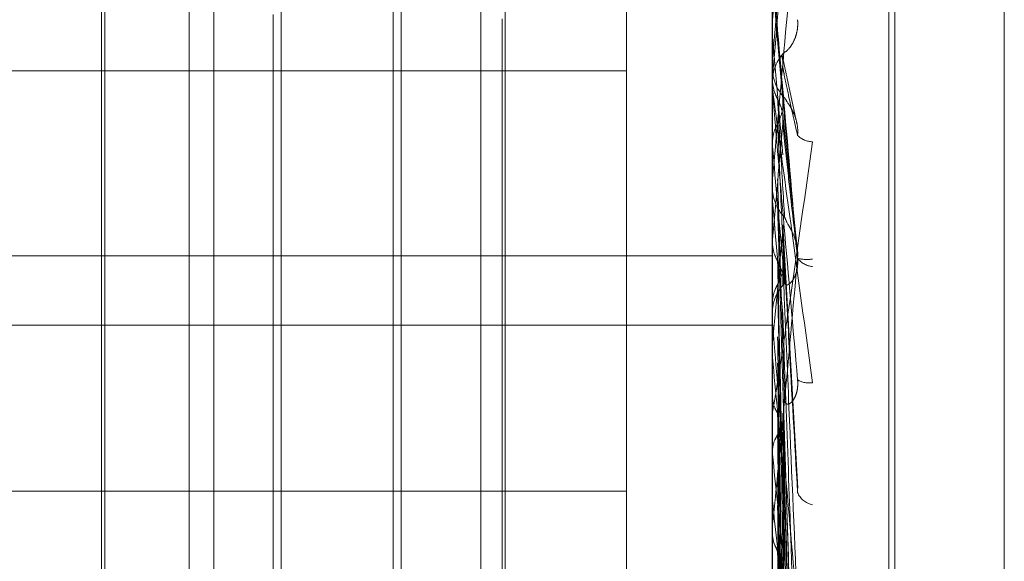
# Model space of a CAD drawing. Units: inches. Extents: x 0 to 23.4, y 0 to 16.5.
# Drawn here: x 11.9 to 11.9, y 10.9 to 10.9 of the extents above; entities that cross this region are included whole.
import ezdxf

# ---------------------------------------------------------------- set-up
doc = ezdxf.new("R2010")
doc.units = ezdxf.units.IN
doc.header["$MEASUREMENT"] = 0
doc.linetypes.add('HIDDEN', pattern=[0.07500000000000001, 0.05, -0.025])

msp = doc.modelspace()

# ---------------------------------------------------------------- linework, layer by layer
at = {"color": 7, "linetype": 'HIDDEN', "lineweight": 0}
for p, q in [((11.8831918679, 4.7627425229), (11.8831918679, 11.1273166801)), ((11.8880736861, 11.0813932379), (11.8880736861, 4.8086659651)), ((11.8892555043, 11.0813932379), (11.8892555043, 4.8086659651)), ((11.8896592981, 10.9260745908), (11.8896592981, 10.9712526498)), ((11.8910909374, 10.9169985616), (11.8910909374, 10.9651611346)), ((11.8910909374, 10.9651437281), (11.8910909374, 10.9169173931)), ((11.8911622222, 10.9168609295), (11.8911622222, 10.9650872644)), ((11.8911622222, 10.916843523), (11.8911622222, 10.965006096)), ((11.892507523, 10.9642024211), (11.892507523, 10.9178022364)), ((11.892507523, 10.9178911759), (11.892507523, 10.9641134817)), ((11.882501102, 10.9405935686), (11.882501102, 10.951739623)), ((11.882803643, 10.9302650346), (11.882803643, 10.9517318396)), ((11.8836302003, 10.951739623), (11.8836302003, 10.9302650346)), ((11.8860802001, 10.9405935686), (11.8860802001, 10.951739623)), ((11.886382741, 10.9302650346), (11.886382741, 10.9517318396)), ((11.8878697491, 10.9510371334), (11.8878697491, 10.9298774971)), ((11.8851023723, 10.9500459756), (11.8851023723, 10.931958682)), ((11.8814679054, 10.9499500739), (11.8814679054, 10.9320545836)), ((11.8850064706, 10.9499500739), (11.8850064706, 10.9320545836)), ((11.8814273726, 10.9326488048), (11.8814273726, 10.9493558527)), ((11.8835342986, 10.9320545836), (11.8835342986, 10.9406616953)), ((11.882501102, 10.9302650346), (11.882501102, 10.9405935686)), ((11.8860802001, 10.9302650346), (11.8860802001, 10.9405935686)), ((11.8863422082, 10.930718846), (11.8863422082, 10.9406108449)), ((11.8896592981, 10.9405730943), (11.8896598091, 10.940573072)), ((11.8896613411, 10.9405964275), (11.8896598091, 10.940573072)), ((11.8896613411, 10.9402354899), (11.8896613411, 10.9405964275)), ((11.8896592981, 10.9404331177), (11.8896594201, 10.9404216909)), ((11.8896592981, 10.9404097908), (11.8896598091, 10.9404098131)), ((11.8896613411, 10.940386477), (11.8896598091, 10.9404098131)), ((11.8896613411, 10.9397248088), (11.8896613411, 10.940386477)), ((11.8896613411, 10.940386477), (11.8897886211, 10.9389395606)), ((11.8899484664, 10.939382135), (11.8897799434, 10.940165774)), ((11.8896592981, 10.9400703617), (11.8896592981, 10.940012371)), ((11.8753429059, 10.9399708908), (11.8878697491, 10.9399708908)), ((11.8896592981, 10.9398799598), (11.8896598091, 10.9398799376)), ((11.8896613411, 10.9399031853), (11.8896598091, 10.9398799376)), ((11.8896613411, 10.9386498718), (11.8896613411, 10.9399031853)), ((11.8899700284, 10.9377665925), (11.8897879227, 10.9394231064)), ((11.8896592981, 10.9390707606), (11.8896598091, 10.9390707826)), ((11.8896613411, 10.9390477953), (11.8896598091, 10.9390707826)), ((11.8896613411, 10.9368908751), (11.8896613411, 10.9390477953)), ((11.8896592981, 10.9386033373), (11.8896592981, 10.9385456268)), ((11.8896613411, 10.9385731689), (11.8896598091, 10.9385504075)), ((11.8896613411, 10.9384377894), (11.8896613411, 10.938540518)), ((11.8896592981, 10.9384139445), (11.8896594201, 10.9384028375)), ((11.8896592981, 10.938391549), (11.8896598091, 10.9383915706)), ((11.8896613411, 10.9383689052), (11.8896598091, 10.9383915706)), ((11.8899726927, 10.9348442672), (11.8897899394, 10.9380791351)), ((11.8896613411, 10.937901677), (11.8896598091, 10.9378793069)), ((11.8753429059, 10.9376996063), (11.8896592981, 10.9376996063)), ((11.8896613411, 10.9370850203), (11.8896598091, 10.9371067916)), ((11.8896592981, 10.9369369026), (11.8896592981, 10.9369940223)), ((11.8896613411, 10.9327349757), (11.8896613411, 10.9369889134)), ((11.8896613411, 10.9367930689), (11.8896613411, 10.9369889134)), ((11.8753429059, 10.93684938), (11.8896592981, 10.93684938)), ((11.8896613411, 10.9366377064), (11.8896598091, 10.9366163617)), ((11.8896613411, 10.9364465122), (11.8896598091, 10.9364676878)), ((11.8897878241, 10.9361810017), (11.8897869411, 10.9362084393)), ((11.8897886871, 10.936113077), (11.8898107706, 10.9353699183)), ((11.8899617731, 10.930775689), (11.8897892792, 10.9361357851)), ((11.8896613411, 10.9360122342), (11.8896598091, 10.9359915503)), ((11.8896613411, 10.9358003499), (11.8896613411, 10.9360122342)), ((11.8897877921, 10.9355706643), (11.8897870704, 10.9355960816)), ((11.8899620068, 10.9294347055), (11.8897891601, 10.9355224821)), ((11.8896613411, 10.9352638271), (11.8896598091, 10.9352835956)), ((11.8896613411, 10.9348599928), (11.8896598091, 10.9348408363)), ((11.8753429059, 10.9348095613), (11.8878697491, 10.9348095613)), ((11.8896613411, 10.9346887783), (11.8896598091, 10.9347076987)), ((11.8896592981, 10.9343695545), (11.8896592981, 10.9343140603)), ((11.8899623299, 10.9269754602), (11.8897872491, 10.9344748963)), ((11.8896613411, 10.9343031465), (11.8896598091, 10.9342848964))]:
    msp.add_line(p, q, dxfattribs=at)
at = {"color": 7, "linetype": 'HIDDEN', "lineweight": 0, "flags": 128}
for points in [[(11.8897886211, 10.942054199), (11.8897727943, 10.9418724926), (11.8897569345, 10.9416905331), (11.8897410462, 10.9415083734), (11.8897251342, 10.9413260664), (11.8897092031, 10.9411436653), (11.8896932574, 10.940961223), (11.8896773019, 10.9407787928), (11.8896613411, 10.9405964275)], [(11.8897886211, 10.9396254805), (11.8897727943, 10.9398065996), (11.8897569345, 10.9399880666), (11.8897410462, 10.9401698287), (11.8897251342, 10.940351833), (11.8897092031, 10.9405340265), (11.8896932574, 10.9407163563), (11.8896773019, 10.9408987692), (11.8896613411, 10.9410812123)]]:
    msp.add_lwpolyline(points, dxfattribs=at)
at = {"color": 7, "linetype": 'HIDDEN', "lineweight": 0}
for centre, radius, start, end in [((10.7192320574, 11.0428404088), 1.174947139291342, 354.9738679176, 355.0452182643), ((11.8901952256, 10.9398294391), 0.0005359275199661, 135.8372716688, 179.9945880843), ((11.8901952572, 10.9400124199), 0.0005359590582288, 180.0052292817, 224.161360525), ((11.4991200161, 10.9735777931), 0.3921674537290821, 354.7804927599, 354.9890602381), ((11.8901619757, 10.939374297), 0.0002745398948911, 225.6838945527, 268.2176318573), ((12.5089801392, 10.994140252), 0.6217643866183112, 185.0834535035, 185.2141482916), ((11.890191086, 10.9385459025), 0.0005317878933888, 180.029697013, 224.3433832862), ((12.3227431374, 10.9774378052), 0.4348404549766065, 185.1547773514, 185.3381838375), ((11.640818322, 10.9604477042), 0.2499795273712354, 354.5344181537, 354.8497732403), ((11.8901687901, 10.9378100583), 0.0002419523770614, 214.8275919996, 266.3617632342), ((11.8900872928, 10.9381230512), 0.0004684877083896, 255.5233393708, 278.1164719849), ((11.8901840112, 10.9369933567), 0.0005247134895919, 135.3426402842, 179.9273186038), ((11.8901788482, 10.9369369038), 0.0005195500850461, 180.0001279236, 185.0826864508), ((12.0841071915, 10.9552103729), 0.1953491008845806, 185.511927547, 185.8878053611), ((11.8901091843, 10.9363997508), 0.0002622010276389, 237.9842031742, 279.7164618733), ((12.0109311217, 10.9477889078), 0.1219148774797136, 185.8967594647, 186.4528778396), ((11.8901948025, 10.934879605), 0.00024044433091, 200.8995756546, 260.0936120981), ((11.9843893787, 10.944904722), 0.0952773143529354, 186.1552729804, 186.8320697885), ((11.8901600864, 10.9343160992), 0.000500792439861, 180.2332662392, 225.7711309746)]:
    msp.add_arc(centre, radius, start, end, dxfattribs=at)
for points, knots in [([(11.88997017765093, 10.94362783912231), (11.88991432963091, 10.9429890176095), (11.88982062880891, 10.94191721415353), (11.88971907514455, 10.9407626707596), (11.88967324333139, 10.94024675836821), (11.8896643136409, 10.9401479821211), (11.88966173723006, 10.94012023587969), (11.8896614626736, 10.94011807309551), (11.88966134106398, 10.94011711513095)], [0, 0, 0, 0, 0.5273188798743162, 0.8847263069759054, 0.9590362595963198, 0.9800473728107826, 0.9911623590745421, 1, 1, 1, 1]), ([(11.88997017765089, 10.94211747902951), (11.88991432963087, 10.94148005207864), (11.88982062880887, 10.94041058839407), (11.88971907514451, 10.93927002240109), (11.88967324333135, 10.93876871884749), (11.88966431364087, 10.9386756020948), (11.88966173723002, 10.9386507044785), (11.88966146267356, 10.938650127435), (11.88966134106394, 10.93864987184443)], [0, 0, 0, 0, 0.5273188798734432, 0.8847263069755742, 0.9590362595959584, 0.9800473728108333, 0.991162359074712, 1, 1, 1, 1]), ([(11.88997017765089, 10.93766943821105), (11.88991432963087, 10.93830798990522), (11.88982062880887, 10.93937934066423), (11.88971907514451, 10.9405387912109), (11.88967324333135, 10.94106083428581), (11.88966431364087, 10.941162132182), (11.88966173723002, 10.94119117952419), (11.88966146267356, 10.94119408585437), (11.88966134106394, 10.94119537315866)], [0, 0, 0, 0, 0.5273188798750659, 0.8847263069760586, 0.9590362595950674, 0.980047372810903, 0.9911623590748233, 1, 1, 1, 1]), ([(11.88965942008362, 10.94056104890538), (11.88965939899791, 10.94054568873057), (11.88965932900913, 10.94049470444211), (11.88965931092631, 10.94044337083409), (11.88965929829134, 10.94040750264133)], [0, 0, 0, 0, 0.3012727112967861, 1, 1, 1, 1]), ([(11.88981077055528, 10.94020281909825), (11.88981974387449, 10.94020418291822), (11.88983196135878, 10.94020603980626), (11.88989373592564, 10.94028013705893), (11.88993429229471, 10.94035237957176), (11.88996322334171, 10.9404446150416), (11.88997411799901, 10.94052760678741), (11.8899712914021, 10.94057952623934), (11.88997017765093, 10.94059998382578)], [0, 0, 0, 0, 0.423557156576622, 0.5766877106347709, 0.7311347586921909, 0.8323151788323239, 0.9339279095239847, 1, 1, 1, 1]), ([(11.88965942008362, 10.94042169093148), (11.88965939943703, 10.94040299287394), (11.88965933087381, 10.94034090032856), (11.88965929879342, 10.9402772354003), (11.88965929815809, 10.94023225137637), (11.88965929813167, 10.94023038101905)], [0, 0, 0, 0, 0.2922709278850376, 0.9705738585745641, 1, 1, 1, 1]), ([(11.88977243380636, 10.94016417868728), (11.88978019375274, 10.94013647105689), (11.88979408735113, 10.94008686263565), (11.88979029519938, 10.94003566761351), (11.88978862106583, 10.94001306638081)], [0, 0, 0, 0, 0.5585267521519027, 1, 1, 1, 1]), ([(11.88978862106583, 10.94001306638081), (11.88979359716582, 10.93998775727043), (11.88981847770033, 10.93986121154263), (11.88987827908016, 10.93957450893894), (11.88993466324193, 10.93933114872642), (11.88997017765093, 10.93917786465072)], [0, 0, 0, 0, 0.0846963374232776, 0.4234822757476776, 1, 1, 1, 1]), ([(11.88965942008358, 10.9398678778293), (11.889659399437, 10.93982941673891), (11.88965933087378, 10.93970169507609), (11.88965929879339, 10.93956979233463), (11.88965929815805, 10.93947636775891), (11.88965929813164, 10.93947248332787)], [0, 0, 0, 0, 0.2922709278859692, 0.9705738585839776, 1, 1, 1, 1]), ([(11.88965942008358, 10.9398678778293), (11.88966521454267, 10.93981159636805), (11.88967401202116, 10.93972614664132), (11.88971202160374, 10.93964984588006), (11.88972499617532, 10.93962380061408)], [0, 0, 0, 0, 0.6586499852885581, 1, 1, 1, 1]), ([(11.88965929813167, 10.93977152836161), (11.88965947974656, 10.93976930048069), (11.88965987198621, 10.93976448885288), (11.88966368826349, 10.93973365103853), (11.88967695945777, 10.93963189188831), (11.88974807630484, 10.93910422798353), (11.88991352465256, 10.93789298650355), (11.89006418546914, 10.93679296304275), (11.89015343667079, 10.93614131108742)], [0, 0, 0, 0, 0.0132216410979043, 0.0285552137118624, 0.0542426430609193, 0.1337588501402057, 0.4868402727615649, 1, 1, 1, 1]), ([(11.88997017765093, 10.93617743008063), (11.88991432963091, 10.93681344200849), (11.88982062880891, 10.93788053159242), (11.88971907514455, 10.93904683240462), (11.88967324333139, 10.93958028739927), (11.8896643136409, 10.93968662855856), (11.88966173723006, 10.9397183496008), (11.8896614626736, 10.93972282605869), (11.88966134106398, 10.93972480882152)], [0, 0, 0, 0, 0.5273188798741552, 0.8847263069753534, 0.9590362595964744, 0.9800473728113952, 0.9911623590746793, 1, 1, 1, 1]), ([(11.88972499617531, 10.9393249573713), (11.88973473856329, 10.93934433532991), (11.88977122444695, 10.93941690705928), (11.88979356784391, 10.93952124767384), (11.88978968294421, 10.93960310581702), (11.8897886210658, 10.93962548049904)], [0, 0, 0, 0, 0.209309183201579, 0.7838766564247488, 1, 1, 1, 1]), ([(11.88972499617532, 10.93962380061408), (11.88972748484692, 10.93957986612976), (11.88973992820766, 10.93936019365945), (11.88976821833184, 10.93887383545209), (11.88979470372064, 10.93843837128969), (11.88981077055523, 10.93817420561267)], [0, 0, 0, 0, 0.0895371415799578, 0.4476858070866494, 1, 1, 1, 1]), ([(11.88972499617532, 10.93962380061408), (11.88973473856329, 10.93960439657456), (11.88977122444696, 10.93953172717043), (11.88979356784391, 10.93942743720076), (11.88978968294421, 10.9393458540311), (11.8897886210658, 10.93932355450892)], [0, 0, 0, 0, 0.2093091832032443, 0.7838766564245411, 1, 1, 1, 1]), ([(11.8897886210658, 10.93962548049904), (11.88979359716578, 10.93957197013972), (11.88981847770029, 10.93930441797126), (11.88987827908013, 10.93866061761184), (11.8899346632419, 10.9380524817158), (11.88997017765089, 10.93766943821105)], [0, 0, 0, 0, 0.0846963374235455, 0.423482275747766, 1, 1, 1, 1]), ([(11.88981077055529, 10.9396390271533), (11.88981974387449, 10.93962502850732), (11.88983196135878, 10.93960596886689), (11.88989373592565, 10.93951247222116), (11.88993429229471, 10.9394310601727), (11.88996322334171, 10.93933377927267), (11.88997411799901, 10.93924927936201), (11.8899712914021, 10.93919805023254), (11.88997017765093, 10.93917786465072)], [0, 0, 0, 0, 0.4235571565792008, 0.5766877106313253, 0.7311347586946756, 0.8323151788339975, 0.9339279095239226, 1, 1, 1, 1]), ([(11.88965942008358, 10.93908230430459), (11.88966521454266, 10.93913810879071), (11.88967401202116, 10.93922283434656), (11.88971202160374, 10.93929896885554), (11.88972499617531, 10.9393249573713)], [0, 0, 0, 0, 0.6586499852851432, 1, 1, 1, 1]), ([(11.88972499617531, 10.9393249573713), (11.88972748484691, 10.93926704239752), (11.88973992820766, 10.93897746746445), (11.88976821833184, 10.93832634033082), (11.88979470372064, 10.93772621425633), (11.88981077055523, 10.93736215970385)], [0, 0, 0, 0, 0.0895371415801364, 0.4476858070864365, 0.9999999999999999, 0.9999999999999999, 0.9999999999999999, 0.9999999999999999]), ([(11.8897886210658, 10.93932355450892), (11.88979359716578, 10.93927520564778), (11.8898184777003, 10.93903346100609), (11.88987827908013, 10.93847465071963), (11.8899346632419, 10.93798211078318), (11.88997017765089, 10.93767187712534)], [0, 0, 0, 0, 0.0846963374234878, 0.4234822757477869, 0.9999999999999999, 0.9999999999999999, 0.9999999999999999, 0.9999999999999999]), ([(11.88965929813167, 10.93578965671194), (11.88965947974656, 10.93578702812027), (11.88965987198621, 10.93578135106427), (11.88966368826349, 10.93579303396204), (11.88967695945777, 10.93585741865457), (11.88974807630484, 10.93628517068992), (11.88991352465256, 10.93739765593378), (11.89006418546914, 10.93846663096562), (11.89015343667079, 10.93909988988647)], [0, 0, 0, 0, 0.0132216410980683, 0.0285552137114827, 0.0542426430607279, 0.1337588501407916, 0.48684027276113, 1, 1, 1, 1]), ([(11.88965942008358, 10.93908230430459), (11.88965939943699, 10.93901895650185), (11.88965933087377, 10.93880859099687), (11.8896592987934, 10.938592153246), (11.88965929815805, 10.93843904640168), (11.88965929813164, 10.93843268048592)], [0, 0, 0, 0, 0.2922709278851822, 0.9705738585823159, 1, 1, 1, 1]), ([(11.88972499617535, 10.93864239846221), (11.88972748484695, 10.93856175752799), (11.88973992820769, 10.93815855276753), (11.88976821833187, 10.93725366445645), (11.88979470372068, 10.93642259243324), (11.88981077055526, 10.9359184391122)], [0, 0, 0, 0, 0.0895371415801432, 0.4476858070866409, 0.9999999999999999, 0.9999999999999999, 0.9999999999999999, 0.9999999999999999]), ([(11.88965942008362, 10.93853842080701), (11.88965939943703, 10.9384556643131), (11.88965933087382, 10.9381808463892), (11.88965929879341, 10.93789739429867), (11.88965929815809, 10.93769671541657), (11.88965929813167, 10.93768837153838)], [0, 0, 0, 0, 0.2922709278853413, 0.9705738585742638, 1, 1, 1, 1]), ([(11.88965942008362, 10.93840283754598), (11.88965939943703, 10.93831683500673), (11.88965933087381, 10.93803123760922), (11.88965929879343, 10.93773728286833), (11.88965929815809, 10.93752931400434), (11.88965929813167, 10.93752066702142)], [0, 0, 0, 0, 0.2922709278864654, 0.9705738585842593, 1, 1, 1, 1]), ([(11.88972499617535, 10.93830003305499), (11.88972748531656, 10.9382119315423), (11.88973993102539, 10.93777142388128), (11.88976025739418, 10.93706509273761), (11.88977858177477, 10.93645172319377), (11.88978650262883, 10.93618658950408)], [0, 0, 0, 0, 0.1242938308581324, 0.6214692919795357, 1, 1, 1, 1]), ([(11.88981077055525, 10.93817420561264), (11.88981974387445, 10.93815168092913), (11.88983196135875, 10.93812101279387), (11.88989373592561, 10.93801479804532), (11.88993429229468, 10.93792756716319), (11.88996322334167, 10.93782735618389), (11.88997411799897, 10.93774226728655), (11.88997129140206, 10.93769177311501), (11.88997017765089, 10.93767187712534)], [0, 0, 0, 0, 0.4235571565789295, 0.5766877106337881, 0.7311347586955419, 0.8323151788320644, 0.933927909526813, 1, 1, 1, 1]), ([(11.88978885936054, 10.93807890973063), (11.88978932664073, 10.93807688328421), (11.88979470027041, 10.93805357955153), (11.8897915225019, 10.93802959093235), (11.88978862106583, 10.93800768831596)], [0, 0, 0, 0, 0.0869580186995035, 1, 1, 1, 1]), ([(11.88978862106583, 10.93800768831596), (11.88979359716582, 10.93791527781312), (11.88981847770033, 10.93745322465668), (11.88987827908016, 10.93637388485346), (11.88993466324193, 10.9354044463998), (11.88997017765093, 10.93479383106638)], [0, 0, 0, 0, 0.0846963374234113, 0.4234822757475353, 1, 1, 1, 1]), ([(11.88965942008358, 10.93786743182472), (11.88965939899787, 10.93776232452907), (11.88965932900909, 10.93741344694513), (11.88965931092627, 10.93706423514703), (11.88965929829131, 10.93682023133419)], [0, 0, 0, 0, 0.3012727113788599, 1, 1, 1, 1]), ([(11.88965942008358, 10.93786743182472), (11.88966521454267, 10.93781337847015), (11.88967401202116, 10.93773131158215), (11.88971202160374, 10.9376583541572), (11.88972499617532, 10.93763345013912)], [0, 0, 0, 0, 0.6586499852895211, 1, 1, 1, 1]), ([(11.88997017765089, 10.93767187712534), (11.88991432963087, 10.93705395510885), (11.88982062880887, 10.93601721645882), (11.88971907514451, 10.9349451424362), (11.88967324333135, 10.93449870863888), (11.88966431364087, 10.93442440228581), (11.88966173723002, 10.93440844092878), (11.88966146267356, 10.93441251699431), (11.88966134106394, 10.93441432241087)], [0, 0, 0, 0, 0.5273188798746817, 0.8847263069762069, 0.959036259595323, 0.9800473728110206, 0.9911623590753815, 1, 1, 1, 1]), ([(11.88972499617531, 10.93734813897374), (11.88973473856329, 10.93736662194924), (11.88977122444696, 10.937435841908), (11.8897935678439, 10.93753549184076), (11.88978968294421, 10.93761382803341), (11.8897886210658, 10.93763524004366)], [0, 0, 0, 0, 0.2093091831974015, 0.7838766564260784, 1, 1, 1, 1]), ([(11.88972499617532, 10.93763345013912), (11.88972748484692, 10.93752308864188), (11.88973992820766, 10.93697128103342), (11.88976821833184, 10.93574285058926), (11.88979470372064, 10.93463145672567), (11.88981077055523, 10.93395725173302)], [0, 0, 0, 0, 0.0895371415801525, 0.447685807086647, 1, 1, 1, 1]), ([(11.88972499617532, 10.93763345013912), (11.88973473856329, 10.93761490722445), (11.88977122444696, 10.93754546278956), (11.88979356784391, 10.93744592924886), (11.88978968294421, 10.93736822500036), (11.8897886210658, 10.93734698572245)], [0, 0, 0, 0, 0.2093091832011055, 0.7838766564397266, 1, 1, 1, 1]), ([(11.8897886210658, 10.93763524004366), (11.88979359716578, 10.93751572972389), (11.88981847770029, 10.93691817729445), (11.88987827908013, 10.93549568659637), (11.8899346632419, 10.93417571919031), (11.88997017765089, 10.93334431794487)], [0, 0, 0, 0, 0.0846963374235108, 0.4234822757478422, 1, 1, 1, 1]), ([(11.88981077055525, 10.93736215970388), (11.88981974387445, 10.93734684519647), (11.88983196135874, 10.93732599396522), (11.88989373592561, 10.93737348580261), (11.88993429229468, 10.93743263700014), (11.88996322334168, 10.93751694190238), (11.88997411799897, 10.93759679516027), (11.88997129140207, 10.93764890543539), (11.88997017765089, 10.93766943821104)], [0, 0, 0, 0, 0.4235571565800906, 0.5766877106318691, 0.731134758699091, 0.8323151788325652, 0.9339279095249018, 1, 1, 1, 1]), ([(11.88965942008358, 10.93711743026625), (11.88966521454266, 10.93717038743655), (11.88967401202116, 10.93725079003502), (11.88971202160374, 10.93732336537901), (11.88972499617531, 10.93734813897374)], [0, 0, 0, 0, 0.6586499852835691, 1, 1, 1, 1]), ([(11.88972499617531, 10.93734813897374), (11.88972748484691, 10.93722443004492), (11.88973992820766, 10.93660588526373), (11.88976821833184, 10.93522014688134), (11.88979470372064, 10.93395154724796), (11.88981077055523, 10.93318197650034)], [0, 0, 0, 0, 0.0895371415802036, 0.4476858070868309, 1, 1, 1, 1]), ([(11.88965942008358, 10.93711743026625), (11.88965939899787, 10.93698856039557), (11.88965932900909, 10.93656080884092), (11.88965931092627, 10.9361333834939), (11.88965929829131, 10.93583472974012)], [0, 0, 0, 0, 0.3012727114183185, 1, 1, 1, 1]), ([(11.88978862106583, 10.93698279250591), (11.88979359716582, 10.93684171079539), (11.88981847770033, 10.93613630126229), (11.88987827908016, 10.93445940696219), (11.88993466324193, 10.9329070414315), (11.88997017765093, 10.93192926074565)], [0, 0, 0, 0, 0.0846963374234906, 0.4234822757477885, 1, 1, 1, 1]), ([(11.88997017765089, 10.93334431794487), (11.88991432963087, 10.93396781284086), (11.88982062880887, 10.9350139015697), (11.88971907514452, 10.93617954480227), (11.88967324333135, 10.93672873880557), (11.88966431364087, 10.93684358109858), (11.88966173723002, 10.9368801035226), (11.88966146267356, 10.93688756860957), (11.88966134106394, 10.93689087512944)], [0, 0, 0, 0, 0.5273188798741576, 0.884726306976593, 0.959036259596085, 0.980047372811515, 0.9911623590750654, 1, 1, 1, 1]), ([(11.88972499617535, 10.9367026541252), (11.88972748484695, 10.93655747895124), (11.88973992820769, 10.93583160292061), (11.88976821833187, 10.93420622393553), (11.88979470372068, 10.93271962178529), (11.88981077055526, 10.93181780414473)], [0, 0, 0, 0, 0.0895371415799664, 0.4476858070866535, 1, 1, 1, 1]), ([(11.88965942008362, 10.93660484476246), (11.88965939943703, 10.93645768445033), (11.88965933087381, 10.93596899420322), (11.88965929879343, 10.93546520460102), (11.88965929815809, 10.93510859097617), (11.88965929813168, 10.93509376360314)], [0, 0, 0, 0, 0.2922709278853591, 0.9705738585857191, 1, 1, 1, 1]), ([(11.88965942008362, 10.93647793654662), (11.88965939899791, 10.93632773654956), (11.88965932900913, 10.93582918493382), (11.88965931092631, 10.93533095070105), (11.88965929829134, 10.93498282084652)], [0, 0, 0, 0, 0.3012727114317332, 1, 1, 1, 1]), ([(11.88972499617535, 10.93638219433786), (11.88972748484695, 10.93623003160446), (11.8897399282077, 10.93546921776886), (11.88976821833187, 10.93377372735972), (11.88979470372068, 10.93223675384455), (11.88981077055527, 10.93130437941685)], [0, 0, 0, 0, 0.0895371415801029, 0.4476858070870363, 0.9999999999999999, 0.9999999999999999, 0.9999999999999999, 0.9999999999999999]), ([(11.88978158552866, 10.93620738192133), (11.88978506267846, 10.93619528544147), (11.88979420925968, 10.93616346586453), (11.88979075941996, 10.93613079507439), (11.88978862106583, 10.93611054435997)], [0, 0, 0, 0, 0.3801584127381537, 1, 1, 1, 1]), ([(11.88981077055529, 10.93591843911222), (11.88981974387449, 10.93589461076207), (11.88983196135878, 10.93586216763962), (11.88989373592565, 10.93589563475848), (11.88993429229471, 10.93594766444751), (11.88996322334171, 10.93602735641768), (11.88997411799901, 10.93610509754014), (11.8899712914021, 10.93615698507164), (11.88997017765093, 10.93617743008062)], [0, 0, 0, 0, 0.4235571565780175, 0.576687710632598, 0.7311347586919121, 0.8323151788328169, 0.9339279095249302, 1, 1, 1, 1]), ([(11.88978862106583, 10.93611054435997), (11.88979359716582, 10.93595437242101), (11.88981847770034, 10.93517351164087), (11.88987827908016, 10.93334054479078), (11.88993466324193, 10.93168006612757), (11.88997017765093, 10.93063418876552)], [0, 0, 0, 0, 0.0846963374237615, 0.4234822757480543, 0.9999999999999999, 0.9999999999999999, 0.9999999999999999, 0.9999999999999999]), ([(11.88965942008358, 10.93598028916401), (11.88965939899787, 10.9358123330562), (11.8896593290091, 10.93525484443729), (11.88965931092627, 10.93469704708386), (11.88965929829131, 10.93430729885153)], [0, 0, 0, 0, 0.3012727114365784, 1, 1, 1, 1]), ([(11.88965942008358, 10.93598028916401), (11.88966521454267, 10.93593041754519), (11.88967401202116, 10.93585469960708), (11.88971202160374, 10.93578772238986), (11.88972499617531, 10.93576485971578)], [0, 0, 0, 0, 0.6586499852799301, 1, 1, 1, 1]), ([(11.88972499617531, 10.93576485971578), (11.88972748524075, 10.93559206346804), (11.88973993057071, 10.93472808203794), (11.8897611628108, 10.9332789404285), (11.88978041506518, 10.93200718590054), (11.88978926136827, 10.93142282181566)], [0, 0, 0, 0, 0.119040810644601, 0.5952041850928469, 1, 1, 1, 1]), ([(11.8897886210658, 10.93576669494811), (11.88979359716578, 10.93558550408222), (11.88981847770029, 10.93467954849351), (11.88987827908013, 10.93252977997685), (11.8899346632419, 10.93054568812199), (11.88997017765089, 10.92929597814306)], [0, 0, 0, 0, 0.0846963374233051, 0.4234822757475674, 0.9999999999999999, 0.9999999999999999, 0.9999999999999999, 0.9999999999999999]), ([(11.88978181494532, 10.93559507286156), (11.88978518960229, 10.93558370010436), (11.8897942171846, 10.93555327671537), (11.88979077592601, 10.93552207104297), (11.8897886210658, 10.93550253055802)], [0, 0, 0, 0, 0.373816250277093, 1, 1, 1, 1]), ([(11.88965942008358, 10.93529296658223), (11.88966521454267, 10.9353411624266), (11.88967401202116, 10.93541433610831), (11.88971202160374, 10.93548072922526), (11.88972499617532, 10.93550339251671)], [0, 0, 0, 0, 0.6586499852844515, 1, 1, 1, 1]), ([(11.88972499617532, 10.93550339251671), (11.88972748484691, 10.93531836079584), (11.88973992820766, 10.93439320198655), (11.88976821833184, 10.93232293655102), (11.88979470372064, 10.93043171385482), (11.88981077055523, 10.92928444120397)], [0, 0, 0, 0, 0.0895371415801287, 0.4476858070865938, 1, 1, 1, 1]), ([(11.88965942008358, 10.93529296658223), (11.88965939899787, 10.93510323378044), (11.88965932900909, 10.93447346283005), (11.88965931092627, 10.93384398837432), (11.88965929829131, 10.93340415739462)], [0, 0, 0, 0, 0.3012727114129378, 1, 1, 1, 1]), ([(11.88978862106584, 10.9351713009327), (11.88979359716582, 10.93497052532627), (11.88981847770033, 10.93396664589876), (11.88987827908016, 10.93158606325385), (11.88993466324193, 10.92939137377593), (11.88997017765093, 10.9280090157291)], [0, 0, 0, 0, 0.0846963374236006, 0.4234822757477455, 1, 1, 1, 1]), ([(11.88972499617535, 10.93491831123293), (11.88972748484695, 10.93471384882827), (11.88973992820769, 10.93369153657848), (11.88976821833188, 10.93140441235076), (11.88979470372068, 10.92931600974853), (11.88981077055526, 10.92804912182766)], [0, 0, 0, 0, 0.0895371415800321, 0.4476858070867891, 1, 1, 1, 1]), ([(11.88965942008362, 10.93483020524785), (11.88965939943703, 10.93462395987474), (11.88965933087381, 10.93393905984366), (11.88965929879343, 10.93323314099466), (11.88965929815809, 10.93273348157632), (11.88965929813168, 10.93271270660848)], [0, 0, 0, 0, 0.2922709278859282, 0.9705738585748593, 1, 1, 1, 1]), ([(11.88965942008362, 10.93471655887079), (11.88965939899791, 10.93450759145931), (11.88965932900913, 10.93381397599549), (11.88965931092631, 10.93312064441742), (11.88965929829134, 10.93263619472379)], [0, 0, 0, 0, 0.3012727114249941, 1, 1, 1, 1]), ([(11.88972499617535, 10.93463133931714), (11.88972748484695, 10.93442061954916), (11.88973992820769, 10.93336702047581), (11.88976821833188, 10.9310171114293), (11.88979470372068, 10.92888360124207), (11.88981077055527, 10.92758934970151)], [0, 0, 0, 0, 0.0895371415797558, 0.4476858070867751, 0.9999999999999999, 0.9999999999999999, 0.9999999999999999, 0.9999999999999999]), ([(11.88978213869135, 10.93447398146844), (11.88978536929657, 10.93446392684781), (11.88979422895117, 10.93443635292289), (11.88979079980201, 10.93440813237776), (11.88978862106583, 10.93439020223836)], [0, 0, 0, 0, 0.3646423440815822, 1, 1, 1, 1]), ([(11.88978862106583, 10.93439020223836), (11.88979359716582, 10.93417591332407), (11.88981847770033, 10.93310446726333), (11.88987827908017, 10.9305841215641), (11.88993466324194, 10.92829261671654), (11.88997017765093, 10.92684927805873)], [0, 0, 0, 0, 0.0846963374235134, 0.4234822757479404, 1, 1, 1, 1]), ([(11.88965942008358, 10.93427465609985), (11.88965939899787, 10.93404992155122), (11.88965932900909, 10.93330397098827), (11.88965931092627, 10.93255774832894), (11.88965929829131, 10.93203634219346)], [0, 0, 0, 0, 0.3012727113583781, 1, 1, 1, 1]), ([(11.88965942008358, 10.93427465609985), (11.88966521454266, 10.93423076870702), (11.88967401202116, 10.93416413636237), (11.88971202160374, 10.93410556008402), (11.88972499617531, 10.93408556507055)], [0, 0, 0, 0, 0.6586499852838273, 1, 1, 1, 1]), ([(11.88972499617532, 10.93385739194358), (11.88973473856329, 10.93387213737529), (11.88977122444696, 10.93392735998679), (11.88979356784391, 10.93400712343632), (11.88978968294421, 10.93407015152767), (11.8897886210658, 10.93408737930058)], [0, 0, 0, 0, 0.2093091832010837, 0.7838766564463535, 1, 1, 1, 1]), ([(11.88972499617531, 10.93408556507055), (11.88972748484691, 10.93385657248508), (11.88973992820766, 10.93271160930407), (11.88976821833183, 10.93015744615716), (11.88979470372064, 10.92783767696117), (11.88981077055523, 10.9264304350958)], [0, 0, 0, 0, 0.0895371415802283, 0.4476858070866345, 1, 1, 1, 1]), ([(11.88972499617531, 10.93408556507055), (11.88973473856329, 10.93407069962767), (11.88977122444695, 10.93401502756647), (11.88979356784391, 10.93393549715899), (11.88978968294421, 10.93387373435637), (11.8897886210658, 10.93385685243093)], [0, 0, 0, 0, 0.2093091832073313, 0.7838766564268203, 1, 1, 1, 1]), ([(11.8897886210658, 10.93408737930058), (11.88979359716578, 10.93385105659855), (11.8898184777003, 10.93266944144598), (11.88987827908012, 10.92987009334611), (11.88993466324189, 10.92729358729158), (11.88997017765089, 10.92567073635389)], [0, 0, 0, 0, 0.0846963374235405, 0.4234822757478704, 0.9999999999999999, 0.9999999999999999, 0.9999999999999999, 0.9999999999999999])]:
    msp.add_open_spline(points, degree=3, knots=knots, dxfattribs=at)

doc.saveas('drawing.dxf')
